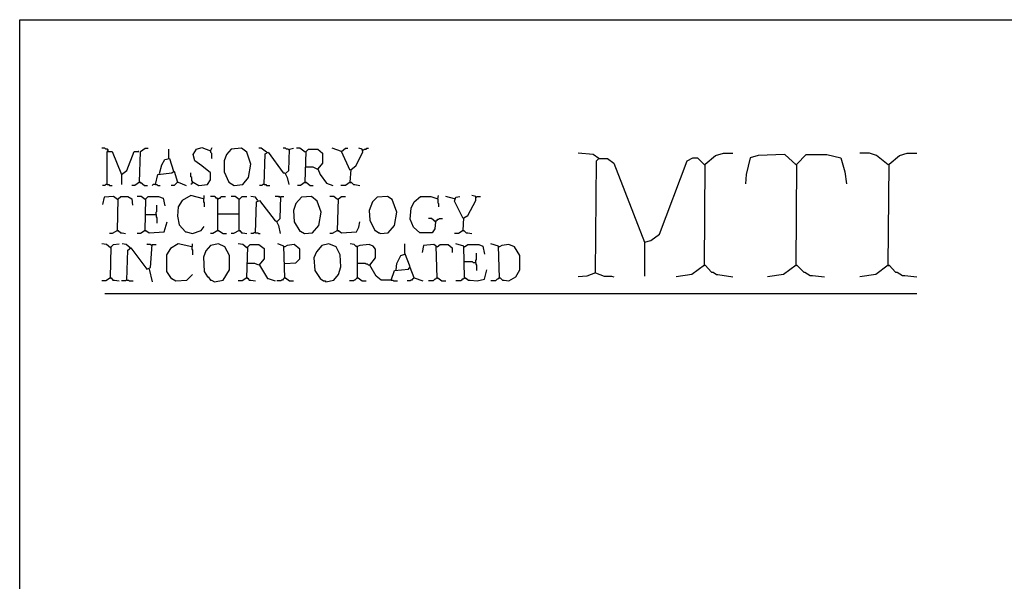
# Model space of a CAD drawing. Extents: x 0.16 to 7.56, y 0.46 to 9.88.
# Drawn here: x 0.16 to 3.94, y 7.73 to 9.88 of the extents above; entities that cross this region are included whole.
import ezdxf

# ---------------------------------------------------------------- set-up
doc = ezdxf.new("R2010")
doc.units = 0
doc.header["$MEASUREMENT"] = 0
doc.layers.add('PFV', color=7, linetype='Continuous')

msp = doc.modelspace()

# ---------------------------------------------------------------- linework, layer by layer
at = {"layer": 'PFV', "color": 0}
for points in [[(0.160606, 0.457576, 0), (0.160606, 9.884848, 0), (7.560606, 9.884848, 0), (7.563636, 0.457576, 0), (0.160606, 0.457576, 0)], [(0.5, 9.381818, 0), (0.5, 9.384848, 0), (0.49697, 9.387879, 0), (0.490909, 9.387879, 0), (0.487879, 9.390909, 0), (0.475758, 9.390909, 0)], [(0.5, 9.381818, 0), (0.49697, 9.384848, 0)], [(0.621212, 9.260606, 0), (0.624242, 9.378788, 0), (0.642424, 9.390909, 0), (0.654545, 9.390909, 0)], [(0.733333, 9.351515, 0), (0.733333, 9.387879, 0)], [(0.824242, 9.260606, 0), (0.827273, 9.260606, 0), (0.848485, 9.248485, 0), (0.881818, 9.251515, 0), (0.893939, 9.269697, 0), (0.893939, 9.29697, 0), (0.860606, 9.324242, 0), (0.833333, 9.342424, 0), (0.827273, 9.366667, 0), (0.839394, 9.387879, 0), (0.860606, 9.393939, 0), (0.893939, 9.381818, 0), (0.9, 9.393939, 0)], [(0.893939, 9.381818, 0), (0.893939, 9.375758, 0), (0.89697, 9.372727, 0), (0.89697, 9.354545, 0), (0.9, 9.351515, 0)], [(0.984848, 9.248485, 0), (1.018182, 9.251515, 0), (1.039394, 9.278788, 0), (1.048485, 9.330303, 0), (1.033333, 9.375758, 0), (1.012121, 9.390909, 0), (0.972727, 9.387879, 0), (0.954545, 9.366667, 0), (0.945455, 9.342424, 0), (0.945455, 9.3, 0), (0.963636, 9.260606, 0), (0.984848, 9.248485, 0)], [(1.109091, 9.375758, 0), (1.087879, 9.390909, 0), (1.078788, 9.390909, 0)], [(1.193939, 9.384848, 0), (1.190909, 9.387879, 0), (1.184848, 9.387879, 0), (1.181818, 9.390909, 0), (1.172727, 9.390909, 0)], [(1.181818, 9.293939, 0), (1.193939, 9.306061, 0), (1.19697, 9.387879, 0), (1.212121, 9.390909, 0)], [(1.257576, 9.375758, 0), (1.236364, 9.390909, 0), (1.224242, 9.390909, 0)], [(1.257576, 9.260606, 0), (1.260606, 9.378788, 0), (1.269697, 9.387879, 0), (1.306061, 9.387879, 0), (1.324242, 9.372727, 0), (1.324242, 9.333333, 0), (1.306061, 9.312121, 0), (1.315152, 9.290909, 0), (1.339394, 9.257576, 0), (1.363636, 9.248485, 0)], [(1.39697, 9.378788, 0), (1.360606, 9.390909, 0)], [(1.430303, 9.306061, 0), (1.39697, 9.378788, 0), (1.412121, 9.390909, 0), (1.421212, 9.390909, 0)], [(1.430303, 9.260606, 0), (1.433333, 9.309091, 0), (1.451515, 9.324242, 0), (1.478788, 9.375758, 0), (1.475758, 9.387879, 0), (1.463636, 9.390909, 0)], [(1.478788, 9.384848, 0), (1.481818, 9.384848, 0), (1.484848, 9.387879, 0), (1.490909, 9.387879, 0), (1.493939, 9.390909, 0), (1.5, 9.390909, 0)], [(0.49697, 9.251515, 0), (0.49697, 9.378788, 0), (0.515152, 9.378788, 0), (0.551515, 9.290909, 0), (0.551515, 9.251515, 0)], [(0.551515, 9.290909, 0), (0.572727, 9.306061, 0), (0.6, 9.378788, 0), (0.618182, 9.378788, 0), (0.615152, 9.378788, 0)], [(0.69697, 9.293939, 0), (0.706061, 9.327273, 0), (0.718182, 9.348485, 0), (0.736364, 9.351515, 0), (0.751515, 9.30303, 0)], [(1.1, 9.251515, 0), (1.10303, 9.369697, 0), (1.115152, 9.375758, 0), (1.172727, 9.29697, 0), (1.178788, 9.29697, 0), (1.187879, 9.278788, 0), (1.193939, 9.251515, 0)], [(1.109091, 9.375758, 0), (1.106061, 9.378788, 0)], [(1.257576, 9.375758, 0), (1.254545, 9.378788, 0)], [(2.384848, 9.351515, 0), (2.363636, 9.366667, 0), (2.306061, 9.372727, 0)], [(2.372727, 8.912121, 0), (2.375758, 9.342424, 0), (2.384848, 9.351515, 0), (2.418182, 9.351515, 0), (2.442424, 9.333333, 0), (2.560606, 9.030303, 0), (2.560606, 8.9, 0)], [(2.384848, 9.351515, 0), (2.381818, 9.354545, 0)], [(2.560606, 9.030303, 0), (2.584848, 9.036364, 0), (2.618182, 9.060606, 0), (2.724242, 9.342424, 0), (2.745455, 9.354545, 0), (2.763636, 9.354545, 0), (2.790909, 9.327273, 0)], [(2.790909, 8.942424, 0), (2.793939, 9.330303, 0), (2.833333, 9.363636, 0), (2.863636, 9.372727, 0), (2.9, 9.372727, 0)], [(3.142424, 9.327273, 0), (3.1, 9.366667, 0), (2.99697, 9.363636, 0), (2.966667, 9.354545, 0), (2.951515, 9.290909, 0), (2.948485, 9.254545, 0)], [(3.142424, 8.942424, 0), (3.145455, 9.330303, 0), (3.181818, 9.366667, 0), (3.260606, 9.366667, 0), (3.315152, 9.354545, 0), (3.330303, 9.3, 0), (3.336364, 9.254545, 0)], [(3.49697, 9.327273, 0), (3.451515, 9.363636, 0), (3.424242, 9.372727, 0), (3.387879, 9.372727, 0)], [(3.49697, 8.942424, 0), (3.5, 9.330303, 0), (3.539394, 9.363636, 0), (3.569697, 9.372727, 0), (3.606061, 9.372727, 0)], [(1.306061, 9.309091, 0), (1.287879, 9.318182, 0), (1.257576, 9.318182, 0)], [(3.142424, 9.327273, 0), (3.139394, 9.330303, 0)], [(3.49697, 9.327273, 0), (3.493939, 9.330303, 0)], [(0.681818, 9.251515, 0), (0.690909, 9.290909, 0), (0.745455, 9.29697, 0), (0.754545, 9.30303, 0), (0.766667, 9.260606, 0), (0.754545, 9.248485, 0), (0.742424, 9.248485, 0)], [(0.824242, 9.260606, 0), (0.824242, 9.263636, 0), (0.821212, 9.266667, 0), (0.821212, 9.278788, 0), (0.818182, 9.281818, 0), (0.818182, 9.29697, 0)], [(0.49697, 9.251515, 0), (0.490909, 9.251515, 0), (0.487879, 9.248485, 0), (0.478788, 9.248485, 0)], [(0.49697, 9.251515, 0), (0.50303, 9.251515, 0), (0.506061, 9.248485, 0), (0.515152, 9.248485, 0)], [(0.621212, 9.260606, 0), (0.60303, 9.248485, 0), (0.590909, 9.248485, 0)], [(0.621212, 9.260606, 0), (0.624242, 9.260606, 0), (0.639394, 9.248485, 0), (0.651515, 9.248485, 0)], [(0.621212, 9.260606, 0), (0.624242, 9.257576, 0)], [(0.681818, 9.251515, 0), (0.672727, 9.251515, 0), (0.669697, 9.248485, 0)], [(0.681818, 9.251515, 0), (0.687879, 9.251515, 0), (0.690909, 9.248485, 0), (0.7, 9.248485, 0)], [(0.766667, 9.260606, 0), (0.769697, 9.260606, 0), (0.8, 9.248485, 0)], [(0.824242, 9.260606, 0), (0.821212, 9.257576, 0), (0.821212, 9.254545, 0), (0.818182, 9.251515, 0)], [(1.1, 9.251515, 0), (1.093939, 9.251515, 0), (1.090909, 9.248485, 0), (1.081818, 9.248485, 0)], [(1.1, 9.251515, 0), (1.106061, 9.251515, 0), (1.109091, 9.248485, 0), (1.121212, 9.248485, 0)], [(1.257576, 9.260606, 0), (1.239394, 9.248485, 0), (1.227273, 9.248485, 0)], [(1.257576, 9.260606, 0), (1.260606, 9.260606, 0), (1.275758, 9.248485, 0), (1.287879, 9.248485, 0)], [(1.257576, 9.260606, 0), (1.260606, 9.257576, 0)], [(1.430303, 9.260606, 0), (1.412121, 9.248485, 0), (1.393939, 9.248485, 0)], [(1.430303, 9.260606, 0), (1.433333, 9.260606, 0), (1.442424, 9.251515, 0), (1.448485, 9.251515, 0), (1.466667, 9.248485, 0)], [(1.430303, 9.260606, 0), (1.433333, 9.257576, 0)], [(0.536364, 9.193939, 0), (0.521212, 9.206061, 0), (0.484848, 9.20303, 0), (0.478788, 9.175758, 0)], [(0.536364, 9.193939, 0), (0.533333, 9.19697, 0)], [(0.536364, 9.075758, 0), (0.539394, 9.19697, 0), (0.548485, 9.206061, 0), (0.575758, 9.206061, 0), (0.590909, 9.19697, 0), (0.593939, 9.172727, 0)], [(0.642424, 9.193939, 0), (0.627273, 9.206061, 0), (0.612121, 9.206061, 0)], [(0.642424, 9.193939, 0), (0.639394, 9.19697, 0)], [(0.642424, 9.075758, 0), (0.645455, 9.19697, 0), (0.654545, 9.206061, 0), (0.693939, 9.206061, 0), (0.712121, 9.2, 0), (0.718182, 9.169697, 0)], [(0.866667, 9.19697, 0), (0.818182, 9.209091, 0), (0.784848, 9.190909, 0), (0.769697, 9.166667, 0), (0.766667, 9.130303, 0), (0.772727, 9.09697, 0), (0.79697, 9.069697, 0), (0.8, 9.069697, 0), (0.824242, 9.063636, 0), (0.857576, 9.075758, 0), (0.869697, 9.090909, 0)], [(0.866667, 9.19697, 0), (0.869697, 9.2, 0), (0.869697, 9.209091, 0)], [(0.866667, 9.19697, 0), (0.866667, 9.184848, 0), (0.869697, 9.181818, 0), (0.869697, 9.166667, 0)], [(0.921212, 9.075758, 0), (0.921212, 9.19697, 0), (0.918182, 9.2, 0), (0.915152, 9.2, 0), (0.912121, 9.20303, 0), (0.909091, 9.206061, 0), (0.893939, 9.206061, 0)], [(0.921212, 9.19697, 0), (0.918182, 9.19697, 0)], [(0.921212, 9.19697, 0), (0.924242, 9.19697, 0), (0.927273, 9.2, 0), (0.930303, 9.2, 0), (0.933333, 9.20303, 0), (0.936364, 9.206061, 0), (0.951515, 9.206061, 0)], [(1.00303, 9.193939, 0), (0.987879, 9.206061, 0), (0.972727, 9.206061, 0)], [(1.00303, 9.193939, 0), (1, 9.19697, 0)], [(1.00303, 9.075758, 0), (1.00303, 9.193939, 0), (1.006061, 9.19697, 0), (1.009091, 9.2, 0), (1.012121, 9.20303, 0), (1.015152, 9.206061, 0), (1.033333, 9.206061, 0)], [(1.075758, 9.190909, 0), (1.066667, 9.20303, 0), (1.048485, 9.206061, 0)], [(1.066667, 9.066667, 0), (1.069697, 9.184848, 0), (1.081818, 9.190909, 0), (1.142424, 9.112121, 0), (1.145455, 9.112121, 0), (1.154545, 9.093939, 0), (1.160606, 9.063636, 0)], [(1.160606, 9.20303, 0), (1.157576, 9.20303, 0), (1.154545, 9.206061, 0), (1.142424, 9.206061, 0)], [(1.148485, 9.109091, 0), (1.160606, 9.121212, 0), (1.163636, 9.206061, 0), (1.175758, 9.206061, 0)], [(1.160606, 9.20303, 0), (1.157576, 9.206061, 0)], [(1.254545, 9.063636, 0), (1.284848, 9.066667, 0), (1.309091, 9.093939, 0), (1.318182, 9.145455, 0), (1.30303, 9.187879, 0), (1.281818, 9.206061, 0), (1.242424, 9.20303, 0), (1.221212, 9.178788, 0), (1.212121, 9.151515, 0), (1.215152, 9.109091, 0), (1.236364, 9.072727, 0), (1.239394, 9.072727, 0), (1.254545, 9.063636, 0)], [(1.381818, 9.193939, 0), (1.366667, 9.206061, 0), (1.351515, 9.206061, 0)], [(1.381818, 9.193939, 0), (1.378788, 9.19697, 0)], [(1.381818, 9.075758, 0), (1.384848, 9.19697, 0), (1.39697, 9.206061, 0), (1.412121, 9.206061, 0)], [(1.545455, 9.063636, 0), (1.575758, 9.066667, 0), (1.6, 9.093939, 0), (1.609091, 9.145455, 0), (1.590909, 9.193939, 0), (1.572727, 9.206061, 0), (1.533333, 9.20303, 0), (1.515152, 9.184848, 0), (1.50303, 9.151515, 0), (1.506061, 9.115152, 0), (1.524242, 9.075758, 0), (1.527273, 9.075758, 0), (1.539394, 9.066667, 0), (1.542424, 9.066667, 0), (1.545455, 9.063636, 0)], [(1.757576, 9.109091, 0), (1.754545, 9.081818, 0), (1.745455, 9.066667, 0), (1.69697, 9.066667, 0), (1.672727, 9.087879, 0), (1.660606, 9.118182, 0), (1.663636, 9.160606, 0), (1.675758, 9.184848, 0), (1.7, 9.206061, 0), (1.739394, 9.206061, 0), (1.766667, 9.19697, 0), (1.769697, 9.209091, 0)], [(1.766667, 9.19697, 0), (1.766667, 9.181818, 0), (1.769697, 9.178788, 0), (1.769697, 9.166667, 0)], [(1.830303, 9.19697, 0), (1.79697, 9.206061, 0)], [(1.863636, 9.121212, 0), (1.830303, 9.187879, 0), (1.836364, 9.20303, 0), (1.851515, 9.206061, 0)], [(1.863636, 9.075758, 0), (1.866667, 9.124242, 0), (1.881818, 9.133333, 0), (1.912121, 9.190909, 0), (1.912121, 9.206061, 0), (1.89697, 9.209091, 0)], [(1.912121, 9.20303, 0), (1.915152, 9.20303, 0), (1.918182, 9.206061, 0), (1.930303, 9.206061, 0)], [(0.684848, 9.136364, 0), (0.684848, 9.145455, 0), (0.687879, 9.148485, 0), (0.687879, 9.172727, 0)], [(0.642424, 9.136364, 0), (0.684848, 9.136364, 0), (0.684848, 9.127273, 0), (0.687879, 9.124242, 0), (0.687879, 9.10303, 0)], [(0.921212, 9.139394, 0), (1.00303, 9.139394, 0)], [(1.757576, 9.109091, 0), (1.742424, 9.121212, 0), (1.730303, 9.121212, 0)], [(1.757576, 9.109091, 0), (1.760606, 9.112121, 0), (1.763636, 9.115152, 0), (1.766667, 9.118182, 0), (1.769697, 9.118182, 0), (1.772727, 9.121212, 0), (1.784848, 9.121212, 0)], [(0.642424, 9.075758, 0), (0.645455, 9.075758, 0), (0.657576, 9.066667, 0), (0.715152, 9.069697, 0), (0.727273, 9.109091, 0)], [(1.381818, 9.075758, 0), (1.384848, 9.075758, 0), (1.39697, 9.066667, 0), (1.454545, 9.069697, 0), (1.463636, 9.087879, 0), (1.466667, 9.109091, 0)], [(1.757576, 9.109091, 0), (1.754545, 9.112121, 0)], [(0.536364, 9.075758, 0), (0.515152, 9.063636, 0), (0.506061, 9.063636, 0)], [(0.536364, 9.075758, 0), (0.539394, 9.075758, 0), (0.548485, 9.066667, 0), (0.554545, 9.066667, 0), (0.566667, 9.063636, 0)], [(0.536364, 9.075758, 0), (0.539394, 9.072727, 0)], [(0.642424, 9.075758, 0), (0.624242, 9.063636, 0), (0.612121, 9.063636, 0)], [(0.642424, 9.075758, 0), (0.645455, 9.072727, 0)], [(0.921212, 9.075758, 0), (0.90303, 9.063636, 0), (0.893939, 9.063636, 0)], [(0.921212, 9.075758, 0), (0.924242, 9.075758, 0), (0.942424, 9.063636, 0), (0.954545, 9.063636, 0)], [(0.921212, 9.075758, 0), (0.924242, 9.072727, 0)], [(1.00303, 9.075758, 0), (0.981818, 9.063636, 0), (0.972727, 9.063636, 0)], [(1.00303, 9.075758, 0), (1.006061, 9.075758, 0), (1.012121, 9.066667, 0), (1.018182, 9.066667, 0), (1.033333, 9.063636, 0)], [(1.00303, 9.075758, 0), (1.006061, 9.072727, 0)], [(1.066667, 9.066667, 0), (1.060606, 9.066667, 0), (1.057576, 9.063636, 0), (1.048485, 9.063636, 0)], [(1.066667, 9.066667, 0), (1.075758, 9.066667, 0), (1.078788, 9.063636, 0), (1.084848, 9.063636, 0)], [(1.381818, 9.075758, 0), (1.360606, 9.063636, 0), (1.351515, 9.063636, 0)], [(1.381818, 9.075758, 0), (1.384848, 9.072727, 0)], [(1.863636, 9.075758, 0), (1.845455, 9.063636, 0), (1.830303, 9.063636, 0)], [(1.863636, 9.075758, 0), (1.866667, 9.075758, 0), (1.875758, 9.066667, 0), (1.881818, 9.066667, 0), (1.89697, 9.063636, 0)], [(1.863636, 9.075758, 0), (1.866667, 9.072727, 0)], [(0.509091, 9.009091, 0), (0.493939, 9.021212, 0), (0.475758, 9.024242, 0)], [(0.509091, 9.009091, 0), (0.506061, 9.012121, 0)], [(0.509091, 8.893939, 0), (0.512121, 9.012121, 0), (0.521212, 9.021212, 0), (0.542424, 9.024242, 0)], [(0.584848, 9.009091, 0), (0.569697, 9.021212, 0), (0.554545, 9.024242, 0)], [(0.572727, 8.884848, 0), (0.575758, 9, 0), (0.587879, 9.009091, 0), (0.648485, 8.927273, 0), (0.663636, 8.933333, 0), (0.669697, 9.021212, 0), (0.684848, 9.021212, 0)], [(0.584848, 9.009091, 0), (0.581818, 9.012121, 0)], [(0.666667, 9.018182, 0), (0.663636, 9.021212, 0), (0.651515, 9.021212, 0), (0.648485, 9.024242, 0)], [(0.821212, 9.012121, 0), (0.769697, 9.024242, 0), (0.739394, 9.006061, 0), (0.724242, 8.981818, 0), (0.724242, 8.918182, 0), (0.742424, 8.890909, 0), (0.745455, 8.890909, 0), (0.760606, 8.881818, 0), (0.80303, 8.884848, 0), (0.824242, 8.906061, 0)], [(0.821212, 9.012121, 0), (0.824242, 9.015152, 0), (0.824242, 9.024242, 0)], [(0.821212, 9.012121, 0), (0.821212, 9.00303, 0), (0.824242, 9, 0), (0.824242, 8.981818, 0)], [(0.909091, 8.878788, 0), (0.942424, 8.884848, 0), (0.966667, 8.924242, 0), (0.966667, 8.978788, 0), (0.948485, 9.012121, 0), (0.924242, 9.024242, 0), (0.893939, 9.018182, 0), (0.875758, 8.99697, 0), (0.866667, 8.972727, 0), (0.869697, 8.918182, 0), (0.881818, 8.89697, 0), (0.884848, 8.89697, 0), (0.893939, 8.884848, 0), (0.89697, 8.884848, 0), (0.909091, 8.878788, 0)], [(1.033333, 9.009091, 0), (1.018182, 9.021212, 0), (1, 9.024242, 0)], [(1.033333, 9.009091, 0), (1.030303, 9.012121, 0)], [(1.033333, 8.893939, 0), (1.036364, 9.012121, 0), (1.045455, 9.021212, 0), (1.078788, 9.021212, 0), (1.1, 9.006061, 0), (1.1, 8.966667, 0), (1.078788, 8.942424, 0), (1.063636, 8.948485, 0), (1.033333, 8.948485, 0)], [(1.178788, 8.893939, 0), (1.175758, 9.015152, 0), (1.151515, 9.024242, 0)], [(1.178788, 9.012121, 0), (1.175758, 9.012121, 0)], [(1.178788, 8.948485, 0), (1.221212, 8.951515, 0), (1.236364, 8.966667, 0), (1.236364, 9.00303, 0), (1.215152, 9.021212, 0), (1.187879, 9.018182, 0), (1.178788, 9.012121, 0)], [(1.336364, 8.878788, 0), (1.366667, 8.884848, 0), (1.384848, 8.906061, 0), (1.393939, 8.936364, 0), (1.390909, 8.981818, 0), (1.375758, 9.012121, 0), (1.348485, 9.024242, 0), (1.321212, 9.018182, 0), (1.3, 8.993939, 0), (1.290909, 8.969697, 0), (1.293939, 8.921212, 0), (1.315152, 8.890909, 0), (1.327273, 8.881818, 0), (1.333333, 8.881818, 0), (1.336364, 8.878788, 0)], [(1.587879, 8.884848, 0), (1.548485, 8.884848, 0), (1.530303, 8.9, 0), (1.506061, 8.942424, 0), (1.527273, 8.969697, 0), (1.527273, 9.00303, 0), (1.518182, 9.015152, 0), (1.50303, 9.021212, 0), (1.466667, 9.018182, 0), (1.454545, 9.012121, 0), (1.445455, 9.021212, 0), (1.430303, 9.024242, 0)], [(1.457576, 9.012121, 0), (1.454545, 9.015152, 0)], [(1.457576, 8.893939, 0), (1.457576, 9.012121, 0)], [(1.587879, 8.884848, 0), (1.6, 8.921212, 0), (1.654545, 8.927273, 0), (1.660606, 8.936364, 0), (1.639394, 8.987879, 0), (1.639394, 9.024242, 0)], [(1.763636, 8.893939, 0), (1.760606, 9.015152, 0), (1.751515, 9.021212, 0), (1.712121, 9.018182, 0), (1.706061, 8.990909, 0)], [(1.763636, 9.012121, 0), (1.760606, 9.012121, 0)], [(1.763636, 9.012121, 0), (1.775758, 9.021212, 0), (1.806061, 9.021212, 0), (1.821212, 9.009091, 0), (1.821212, 8.990909, 0)], [(1.869697, 8.893939, 0), (1.866667, 9.015152, 0), (1.836364, 9.024242, 0)], [(1.869697, 9.012121, 0), (1.866667, 9.012121, 0)], [(1.869697, 9.012121, 0), (1.881818, 9.021212, 0), (1.924242, 9.021212, 0), (1.939394, 9.015152, 0), (1.945455, 8.984848, 0)], [(2.00303, 8.893939, 0), (2, 9.015152, 0), (1.969697, 9.024242, 0)], [(2.00303, 9.012121, 0), (2, 9.012121, 0)], [(2.00303, 8.893939, 0), (2.006061, 8.893939, 0), (2.015152, 8.884848, 0), (2.021212, 8.884848, 0), (2.039394, 8.881818, 0), (2.066667, 8.89697, 0), (2.081818, 8.924242, 0), (2.081818, 8.978788, 0), (2.060606, 9.012121, 0), (2.039394, 9.021212, 0), (2.012121, 9.018182, 0), (2.00303, 9.012121, 0)], [(1.606061, 8.924242, 0), (1.609091, 8.948485, 0), (1.624242, 8.978788, 0), (1.639394, 8.984848, 0)], [(1.912121, 8.951515, 0), (1.912121, 8.960606, 0), (1.915152, 8.963636, 0), (1.915152, 8.987879, 0)], [(0.657576, 8.927273, 0), (0.669697, 8.878788, 0)], [(1.081818, 8.942424, 0), (1.112121, 8.890909, 0), (1.115152, 8.890909, 0), (1.142424, 8.881818, 0)], [(1.506061, 8.942424, 0), (1.5, 8.942424, 0), (1.49697, 8.945455, 0), (1.490909, 8.945455, 0), (1.487879, 8.948485, 0), (1.457576, 8.948485, 0)], [(1.675758, 8.893939, 0), (1.660606, 8.933333, 0)], [(1.912121, 8.951515, 0), (1.90303, 8.951515, 0), (1.9, 8.954545, 0), (1.869697, 8.954545, 0)], [(1.912121, 8.951515, 0), (1.912121, 8.945455, 0), (1.915152, 8.942424, 0), (1.915152, 8.921212, 0)], [(2.790909, 8.942424, 0), (2.742424, 8.906061, 0), (2.681818, 8.89697, 0)], [(2.790909, 8.942424, 0), (2.793939, 8.942424, 0), (2.818182, 8.915152, 0), (2.824242, 8.915152, 0), (2.836364, 8.906061, 0), (2.842424, 8.906061, 0), (2.9, 8.89697, 0)], [(2.790909, 8.942424, 0), (2.793939, 8.939394, 0)], [(3.142424, 8.942424, 0), (3.093939, 8.906061, 0), (3.033333, 8.89697, 0)], [(3.142424, 8.942424, 0), (3.145455, 8.942424, 0), (3.172727, 8.915152, 0), (3.175758, 8.915152, 0), (3.19697, 8.90303, 0), (3.206061, 8.90303, 0), (3.251515, 8.89697, 0)], [(3.142424, 8.942424, 0), (3.145455, 8.939394, 0)], [(3.49697, 8.942424, 0), (3.448485, 8.906061, 0), (3.387879, 8.89697, 0)], [(3.49697, 8.942424, 0), (3.5, 8.942424, 0), (3.524242, 8.915152, 0), (3.530303, 8.915152, 0), (3.551515, 8.90303, 0), (3.560606, 8.90303, 0), (3.606061, 8.89697, 0)], [(3.49697, 8.942424, 0), (3.5, 8.939394, 0)], [(0.509091, 8.893939, 0), (0.490909, 8.881818, 0), (0.475758, 8.881818, 0)], [(0.509091, 8.893939, 0), (0.512121, 8.893939, 0), (0.518182, 8.884848, 0), (0.524242, 8.884848, 0), (0.542424, 8.881818, 0)], [(0.509091, 8.893939, 0), (0.512121, 8.890909, 0)], [(1.033333, 8.893939, 0), (1.015152, 8.881818, 0), (1, 8.881818, 0)], [(1.033333, 8.893939, 0), (1.036364, 8.893939, 0), (1.042424, 8.884848, 0), (1.048485, 8.884848, 0), (1.066667, 8.881818, 0)], [(1.033333, 8.893939, 0), (1.036364, 8.890909, 0)], [(1.178788, 8.893939, 0), (1.175758, 8.890909, 0), (1.172727, 8.887879, 0), (1.169697, 8.884848, 0), (1.166667, 8.884848, 0), (1.163636, 8.881818, 0), (1.148485, 8.881818, 0)], [(1.178788, 8.893939, 0), (1.181818, 8.893939, 0), (1.19697, 8.881818, 0), (1.212121, 8.881818, 0)], [(1.178788, 8.893939, 0), (1.181818, 8.890909, 0)], [(1.457576, 8.893939, 0), (1.454545, 8.890909, 0), (1.451515, 8.887879, 0), (1.448485, 8.884848, 0), (1.445455, 8.884848, 0), (1.442424, 8.881818, 0), (1.427273, 8.881818, 0)], [(1.457576, 8.893939, 0), (1.460606, 8.893939, 0), (1.475758, 8.881818, 0), (1.490909, 8.881818, 0)], [(1.457576, 8.893939, 0), (1.460606, 8.890909, 0)], [(1.675758, 8.893939, 0), (1.672727, 8.890909, 0), (1.669697, 8.887879, 0), (1.666667, 8.884848, 0), (1.663636, 8.884848, 0), (1.660606, 8.881818, 0), (1.648485, 8.881818, 0)], [(1.675758, 8.893939, 0), (1.709091, 8.881818, 0)], [(1.763636, 8.893939, 0), (1.760606, 8.890909, 0), (1.757576, 8.887879, 0), (1.754545, 8.887879, 0), (1.751515, 8.884848, 0), (1.748485, 8.881818, 0), (1.730303, 8.881818, 0)], [(1.763636, 8.893939, 0), (1.766667, 8.893939, 0), (1.781818, 8.881818, 0), (1.79697, 8.881818, 0)], [(1.763636, 8.893939, 0), (1.766667, 8.890909, 0)], [(1.869697, 8.893939, 0), (1.866667, 8.890909, 0), (1.863636, 8.887879, 0), (1.860606, 8.887879, 0), (1.857576, 8.884848, 0), (1.854545, 8.881818, 0), (1.836364, 8.881818, 0)], [(1.869697, 8.893939, 0), (1.872727, 8.893939, 0), (1.884848, 8.884848, 0), (1.890909, 8.884848, 0), (1.918182, 8.881818, 0), (1.945455, 8.887879, 0), (1.954545, 8.924242, 0)], [(1.869697, 8.893939, 0), (1.872727, 8.890909, 0)], [(2.00303, 8.893939, 0), (2, 8.890909, 0), (1.99697, 8.887879, 0), (1.993939, 8.887879, 0), (1.990909, 8.884848, 0), (1.987879, 8.881818, 0), (1.969697, 8.881818, 0)], [(2.00303, 8.893939, 0), (2.006061, 8.890909, 0)], [(2.372727, 8.912121, 0), (2.339394, 8.9, 0), (2.306061, 8.89697, 0)], [(2.372727, 8.912121, 0), (2.406061, 8.9, 0), (2.433333, 8.9, 0), (2.442424, 8.89697, 0)], [(0.572727, 8.884848, 0), (0.569697, 8.884848, 0), (0.566667, 8.881818, 0), (0.551515, 8.881818, 0)], [(0.572727, 8.884848, 0), (0.578788, 8.884848, 0), (0.581818, 8.881818, 0), (0.59697, 8.881818, 0)], [(1.587879, 8.884848, 0), (1.593939, 8.884848, 0), (1.59697, 8.881818, 0), (1.612121, 8.881818, 0)], [(0.487879, 8.833333, 0), (3.606061, 8.833333, 0)]]:
    msp.add_polyline3d(points, dxfattribs=at)

doc.saveas('drawing.dxf')
